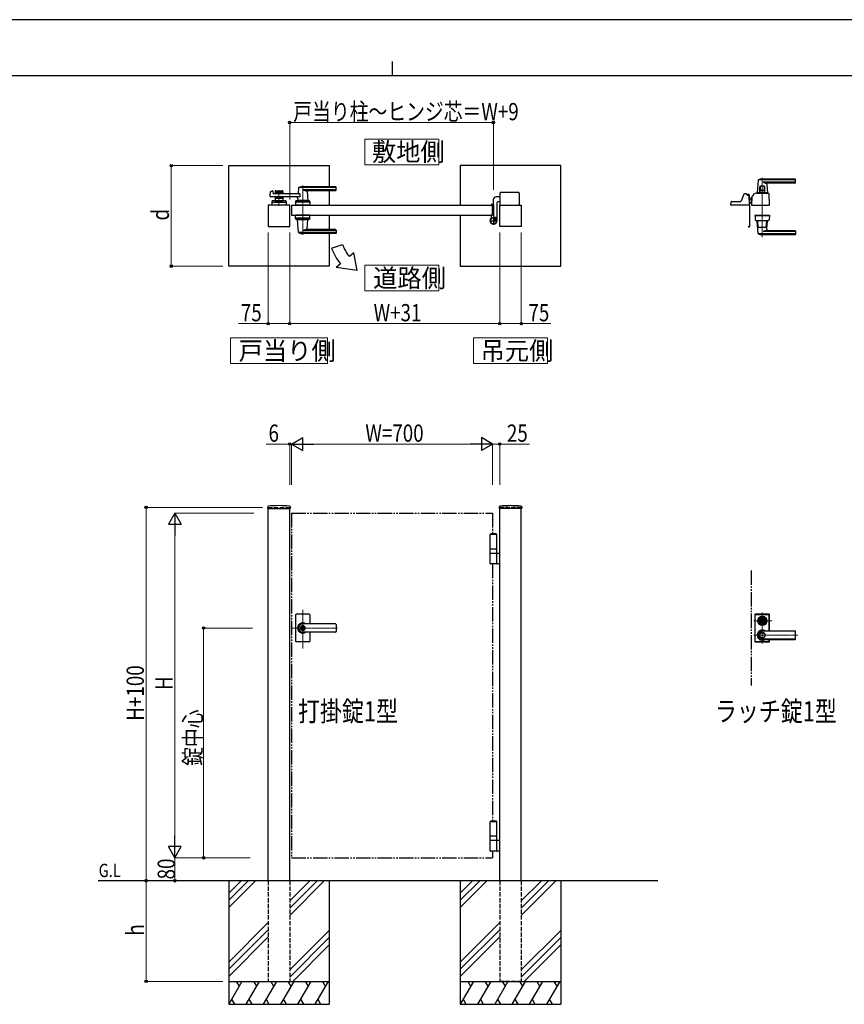
# Model space of a CAD drawing. Units: millimetres. Extents: x 0 to 8410, y 0 to 5940.
# Drawn here: x 2904 to 5775, y 2512 to 5940 of the extents above; entities that cross this region are included whole.
import ezdxf

# ---------------------------------------------------------------- set-up
doc = ezdxf.new("R2010")
doc.units = ezdxf.units.MM
for name, pattern in [('YCENTER_1', [13, 10, -1, 1, -1]), ('YDIVIDE_1', [15, 10, -1, 1, -1, 1, -1]), ('YHIDDEN_1', [4, 3, -1])]:
    doc.linetypes.add(name, pattern=pattern)
for name, color, linetype, lineweight in [('FRONT_V1', 7, 'Continuous', 30), ('USER1', 3, 'Continuous', 13), ('YKK_12', 2, 'Continuous', 13), ('YKK_13', 4, 'Continuous', 30), ('YKK_A1', 4, 'Continuous', 30), ('YKK_D', 6, 'Continuous', 13), ('YKK_ZWAK', 7, 'Continuous', 30)]:
    doc.layers.add(name, color=color, linetype=linetype, lineweight=lineweight)
doc.styles.add('text-b', font='extslim2.shx', dxfattribs={"width": 0.8, "bigfont": 'extfont2.shx'})

msp = doc.modelspace()

# ---------------------------------------------------------------- linework, layer by layer
at = {"layer": 'FRONT_V1', "linetype": 'YDIVIDE_1', "ltscale": 5}
msp.add_line((5450, 4022.3), (5450, 3622.3), dxfattribs=at)
at = {"layer": 'USER1', "linetype": 'Continuous'}
for points in [[(4105.7, 5524.6), (4105.7, 5435.3), (4363.3, 5435.3), (4363.3, 5524.6), (4105.7, 5524.6)], [(4105.7, 5085.1), (4105.7, 4995.9), (4363.3, 4995.9), (4363.3, 5085.1), (4105.7, 5085.1)], [(3637.7, 4832), (3637.7, 4742.8), (3975.3, 4742.8), (3975.3, 4832), (3637.7, 4832)], [(4483.7, 4832), (4483.7, 4742.8), (4741.3, 4742.8), (4741.3, 4832), (4483.7, 4832)]]:
    msp.add_lwpolyline(points, dxfattribs=at)
at = {"layer": 'YKK_12', "linetype": 'YCENTER_1'}
for p, q in [((5489, 5390), (5489, 5183.3)), ((3889, 5362.5), (3889, 5191.5)), ((3806.5, 5347), (3806.5, 5292)), ((3889, 3750.7), (3889, 3885.5)), ((5489, 3768.8), (5489, 3875.8)), ((5460, 3847.3), (5525.1, 3847.3)), ((4010.3, 3822.3), (3850, 3822.3)), ((5460, 3797.3), (5613.1, 3797.3))]:
    msp.add_line(p, q, dxfattribs=at)
at = {"layer": 'YKK_13'}
for p, q in [((5475, 5381.4), (5471, 5337.4)), ((5604, 5382), (5475.3, 5382)), ((5604, 5385), (5489, 5385)), ((5605, 5373), (5605, 5384)), ((5480.5, 5338.5), (5480.5, 5358)), ((5482.1, 5358), (5482.1, 5345.5)), ((5495.5, 5360), (5482.5, 5360)), ((5604, 5374.4), (5492, 5374.4)), ((5495.9, 5358), (5495.9, 5345.5)), ((5497.5, 5338.5), (5497.5, 5358)), ((5504.5, 5365.6), (5507, 5337.4)), ((5603, 5371), (5509.5, 5371)), ((5425, 5332.3), (5415.5, 5308.8)), ((5434, 5333.5), (5426.9, 5333.5)), ((5436, 5330), (5436, 5331.5)), ((5436, 5331.5), (5436, 5330)), ((5438, 5329), (5438, 5331)), ((5442, 5331), (5438, 5331)), ((5442, 5329), (5438, 5329)), ((5440.9, 5328), (5438, 5328)), ((5442, 5327.7), (5442, 5329)), ((5444, 5295.1), (5442.9, 5326.1)), ((5444, 5296.3), (5444, 5329)), ((5444, 5312.5), (5445.5, 5314.2)), ((5445.6, 5314.1), (5444, 5312.3)), ((5446, 5313.7), (5444, 5311.6)), ((5452.6, 5322.7), (5452, 5295.1)), ((5452, 5322.5), (5452.6, 5322.5)), ((5452, 5297.5), (5452, 5322.5)), ((5458, 5327.5), (5457.6, 5327.5)), ((5458, 5327.5), (5458.1, 5329.3)), ((5458.1, 5329.3), (5458.1, 5331.1)), ((5458.1, 5329.3), (5458.1, 5329.5)), ((5470, 5336), (5508, 5336)), ((5476.8, 5337), (5471.3, 5337)), ((5473.5, 5337), (5473.5, 5336)), ((5473.5, 5337), (5474.2, 5337)), ((5476.5, 5336.7), (5476.5, 5336)), ((5476.8, 5337), (5501.2, 5337)), ((5497, 5338), (5481, 5338)), ((5495.4, 5345), (5482.6, 5345)), ((5483.4, 5338), (5483.4, 5337)), ((5494.6, 5338), (5494.6, 5337)), ((5506.7, 5337), (5501.2, 5337)), ((5501.5, 5336.7), (5501.5, 5336)), ((5503.8, 5337), (5504.5, 5337)), ((5504.5, 5337), (5504.5, 5336)), ((5514, 5295.1), (5512.7, 5333.4)), ((5380, 5295.1), (5380.4, 5305.6)), ((5443.5, 5294.5), (5380.5, 5294.5)), ((5382.4, 5307.5), (5413.7, 5307.5)), ((5444.1, 5294.7), (5443.9, 5294.7)), ((5444, 5303.3), (5452, 5303.3)), ((5444, 5302.8), (5452, 5302.8)), ((5444, 5302.7), (5452, 5302.7)), ((5444, 5296.3), (5444, 5296.3)), ((5444.1, 5295.3), (5444, 5295.3)), ((5444.1, 5295.3), (5444.1, 5295.3)), ((5444.1, 5294.7), (5444.1, 5220)), ((5444.1, 5294.7), (5444.1, 5294.7)), ((5444.7, 5294.7), (5444.7, 5220)), ((5452, 5297.5), (5452.1, 5297.5)), ((5452.5, 5294.5), (5513.5, 5294.5)), ((5463.5, 5259.5), (5463.5, 5258.5)), ((5463.5, 5259.5), (5514.5, 5259.5)), ((5463.5, 5258.5), (5514.5, 5258.5)), ((5464, 5258), (5464.5, 5243.8)), ((5513.5, 5258.5), (5464.5, 5258.5)), ((5514, 5258), (5513.5, 5243.8)), ((5514.5, 5259.5), (5514.5, 5258.5)), ((5439.7, 5219.4), (5439.7, 5218.8)), ((5439.7, 5219.4), (5443.5, 5219.4)), ((5443.5, 5218.8), (5439.7, 5218.8)), ((5470, 5240.5), (5508, 5240.5)), ((5475, 5195.2), (5471, 5239.2)), ((5472.9, 5239.5), (5471.3, 5239.5)), ((5474.9, 5217.5), (5473.2, 5238.7)), ((5502.1, 5216.5), (5475.9, 5216.5)), ((5503.1, 5217.5), (5504.9, 5238.7)), ((5504.5, 5211), (5507, 5239.2)), ((5506.7, 5239.5), (5505.1, 5239.5)), ((5604, 5194.6), (5475.3, 5194.6)), ((5604, 5191.5), (5489, 5191.5)), ((5604, 5202.2), (5492, 5202.2)), ((5603, 5205.5), (5509.5, 5205.5)), ((5605, 5203.5), (5605, 5192.5)), ((5463.5, 3868.8), (5463.5, 3775.8)), ((5464, 3776.3), (5464, 3868.3)), ((5464.6, 3777), (5464.6, 3867.7)), ((5512.5, 3870.8), (5465.5, 3870.8)), ((5466, 3870.3), (5512, 3870.3)), ((5466.6, 3869.7), (5511.4, 3869.7)), ((5478.3, 3849.8), (5478.4, 3849.8)), ((5482.3, 3848.8), (5484.8, 3848.8)), ((5482.3, 3845.8), (5482.3, 3848.8)), ((5482.3, 3845.8), (5484.8, 3845.8)), ((5484.9, 3846.4), (5484.9, 3848.3)), ((5485.2, 3848.6), (5485.8, 3848.6)), ((5485.2, 3846.1), (5485.8, 3846.1)), ((5485.9, 3848.6), (5486.1, 3848.7)), ((5485.9, 3846.1), (5486.1, 3845.9)), ((5486.1, 3848.7), (5487.2, 3848.7)), ((5486.1, 3845.9), (5487.2, 3845.9)), ((5487.2, 3848.7), (5487.3, 3848.2)), ((5487.2, 3845.9), (5487.3, 3846.3)), ((5487.4, 3846.3), (5487.3, 3846.3)), ((5487.5, 3848), (5487.7, 3848)), ((5488, 3847.2), (5487.7, 3846.5)), ((5488, 3848.4), (5487.9, 3848.1)), ((5488, 3848.4), (5489.1, 3848.4)), ((5488.1, 3847.3), (5488.4, 3847.3)), ((5488.5, 3847.2), (5488.6, 3846.5)), ((5490.1, 3846.3), (5488.9, 3846.3)), ((5489.5, 3847.5), (5489.4, 3848.1)), ((5489.9, 3847.4), (5489.7, 3847.4)), ((5490.1, 3847.5), (5490.3, 3848.2)), ((5490.1, 3846.3), (5490.1, 3846.5)), ((5490.5, 3846.6), (5490.3, 3846.6)), ((5490.6, 3848.4), (5490.8, 3848.4)), ((5490.9, 3845.9), (5490.7, 3846.5)), ((5490.9, 3848.7), (5490.8, 3848.4)), ((5491.9, 3848.7), (5490.9, 3848.7)), ((5491.9, 3845.9), (5490.9, 3845.9)), ((5492.1, 3848.6), (5491.9, 3848.7)), ((5492.1, 3846.1), (5491.9, 3845.9)), ((5492.9, 3848.6), (5492.2, 3848.6)), ((5492.9, 3846.1), (5492.2, 3846.1)), ((5493.2, 3846.4), (5493.2, 3848.3)), ((5493.3, 3848.8), (5495.7, 3848.8)), ((5493.3, 3845.8), (5495.7, 3845.8)), ((5495.7, 3845.8), (5495.7, 3848.8)), ((5499.8, 3849.8), (5499.6, 3849.8)), ((5499.8, 3844.8), (5499.6, 3844.8)), ((5513.4, 3812), (5513.4, 3867.7)), ((5514, 3812), (5514, 3868.3)), ((5514.5, 3812), (5514.5, 3868.8)), ((5489, 3812), (5603, 3812)), ((5603, 3811.3), (5489, 3811.3)), ((5605, 3784.6), (5605, 3810)), ((5465.5, 3773.8), (5512.5, 3773.8)), ((5466, 3774.3), (5512, 3774.3)), ((5466.6, 3775), (5511.4, 3775)), ((5603, 3783.3), (5489, 3783.3)), ((5489, 3782.6), (5603, 3782.6)), ((5513.4, 3777), (5513.4, 3782.6)), ((5514, 3776.3), (5514, 3782.6)), ((5514.5, 3775.8), (5514.5, 3782.6))]:
    msp.add_line(p, q, dxfattribs=at)
for centre, radius in [((5489, 3847.3), 16), ((5489, 3847.3), 14), ((5489, 3847.3), 11.1), ((5489, 3847.3), 10.9), ((5489, 3847.3), 9.93), ((5489, 3847.3), 8.4), ((5489, 3847.3), 8.3), ((5489, 3847.3), 4.3), ((5489, 3797.3), 9.6), ((5489, 3797.3), 9.15)]:
    msp.add_circle(centre, radius, dxfattribs=at)
for centre, radius, start, end in [((5476, 5381.4), 1, 113.3061, 174.9186), ((5489, 5351), 34, 90, 113.3061), ((5604, 5384), 1, 0, 90), ((5604, 5381), 1, 0, 90), ((5482.5, 5358), 2, 90, 180), ((5484.1, 5358), 2, 90, 180), ((5504.9, 5397.3), 26.3, 240.6998, 267.1831), ((5493.9, 5358), 2, 0, 90), ((5495.5, 5358), 2, 0, 90), ((5509.5, 5366), 5, 90, 185.0814), ((5603, 5373), 2, 270, 0), ((5604, 5375.4), 1, 270, 0), ((5426.9, 5331.5), 2, 90, 157.869), ((5434, 5331.5), 2, 0, 90), ((5434, 5331.5), 2, 0, 90), ((5438, 5330), 2, 181.2329, 270), ((5440.9, 5326), 2, 2, 90), ((5442, 5329), 2, 0, 90), ((5452.9, 5307.5), 10, 95.3228, 138), ((5452.9, 5307.5), 9.9, 95.3767, 138), ((5452.9, 5307.5), 9.38, 95.6779, 138), ((5457.6, 5322.5), 5, 102.681, 178.7768), ((5456.1, 5329.4), 2, 282.681, 358), ((5460.1, 5331.1), 2, 123.7001, 178), ((5470, 5316.2), 19.8, 90, 123.7001), ((5471.3, 5337.3), 0.3, 174.9186, 270), ((5476.8, 5336.7), 0.3, 90, 180), ((5481, 5338.5), 0.5, 180, 270), ((5482.6, 5345.5), 0.5, 180, 270), ((5495.4, 5345.5), 0.5, 270, 0), ((5497, 5338.5), 0.5, 270, 0), ((5501.2, 5336.7), 0.3, 0, 90), ((5506.7, 5337.3), 0.3, 270, 5.0814), ((5508, 5328.8), 7.2, 59.4303, 90), ((5510.7, 5333.3), 2, 2, 59.4303), ((5380.5, 5295), 0.5, 178, 270), ((5382.4, 5305.5), 2, 90, 178), ((5413.7, 5309.5), 2, 270, 337.869), ((5443.5, 5295), 0.5, 270, 2), ((5444.1, 5294.7), 0.6, 0, 90), ((5452.5, 5295), 0.5, 178.7768, 270), ((5513.5, 5295), 0.5, 270, 2), ((5464.5, 5258), 0.5, 90, 182), ((5513.5, 5258), 0.5, 358, 90), ((5443.5, 5220), 0.6, 270, 0), ((5443.5, 5220), 1.2, 270, 0), ((5466.5, 5243.9), 2, 182, 227.8886), ((5470, 5247.7), 7.2, 227.8886, 270), ((5471.3, 5239.2), 0.3, 90, 185.0814), ((5471.2, 5238.5), 2, 4.9271, 90), ((5475.9, 5217.5), 1, 184.7636, 270), ((5502.1, 5217.5), 1, 270, 355.2364), ((5509.5, 5210.5), 5, 174.9186, 270), ((5506.9, 5238.5), 2, 90, 175.0729), ((5506.7, 5239.2), 0.3, 354.9186, 90), ((5508, 5247.7), 7.2, 270, 312.1114), ((5511.5, 5243.9), 2, 312.1114, 358), ((5476, 5195.2), 1, 185.0814, 246.6939), ((5489, 5225.5), 34, 246.6939, 270), ((5504.9, 5179.3), 26.3, 92.8169, 119.3002), ((5603, 5203.5), 2, 0, 90), ((5604, 5201.2), 1, 0, 90), ((5604, 5195.6), 1, 270, 0), ((5604, 5192.5), 1, 270, 0), ((5465.5, 3868.8), 2, 90, 180), ((5466, 3868.3), 2, 90, 180), ((5466.6, 3867.7), 2, 90, 180), ((5489, 3847.3), 5.65, 164.6041, 195.3959), ((5489, 3847.3), 4.5, 19.4712, 160.5288), ((5489, 3847.3), 4.5, 199.4712, 340.5288), ((5485.2, 3848.3), 0.3, 90, 180), ((5485.2, 3846.4), 0.3, 180, 270), ((5485.8, 3848.8), 0.2, 270, 305), ((5485.8, 3845.9), 0.2, 55, 90), ((5487.5, 3848.2), 0.2, 195, 270), ((5487.4, 3846.6), 0.3, 270, 338), ((5487.7, 3848.2), 0.2, 270, 340), ((5488.1, 3847.1), 0.15, 90, 158), ((5488.4, 3847.1), 0.15, 10, 90), ((5488.9, 3846.6), 0.3, 190, 270), ((5489.1, 3848.1), 0.3, 10, 90), ((5489.7, 3847.5), 0.15, 190, 270), ((5489.9, 3847.5), 0.15, 270, 338), ((5490.3, 3846.4), 0.2, 90, 160), ((5490.6, 3848.1), 0.3, 90, 158), ((5490.5, 3846.4), 0.2, 15, 90), ((5492.2, 3848.8), 0.2, 235, 270), ((5492.2, 3845.9), 0.2, 90, 125), ((5492.9, 3848.3), 0.3, 0, 90), ((5492.9, 3846.4), 0.3, 270, 0), ((5489, 3847.3), 5.65, 344.6041, 15.3959), ((5511.4, 3867.7), 2, 0, 90), ((5512, 3868.3), 2, 0, 90), ((5512.5, 3868.8), 2, 0, 90), ((5489, 3797.3), 18, 54.6423, 305.3577), ((5489, 3797.3), 14.7, 90, 270), ((5489, 3797.3), 14, 90, 270), ((5603, 3810), 2, 0, 90), ((5603, 3809.3), 2, 0, 90), ((5465.5, 3775.8), 2, 180, 270), ((5466, 3776.3), 2, 180, 270), ((5466.6, 3777), 2, 180, 270), ((5511.4, 3777), 2, 270, 0), ((5512, 3776.3), 2, 270, 0), ((5512.5, 3775.8), 2, 270, 0), ((5603, 3785.3), 2, 270, 0), ((5603, 3784.6), 2, 270, 0)]:
    msp.add_arc(centre, radius, start, end, dxfattribs=at)
at = {"layer": 'YKK_13', "linetype": 'YDIVIDE_1'}
msp.add_arc((5457.6, 5322.5), 5, 90, 102.681, dxfattribs=at)
at = {"layer": 'YKK_A1'}
for p, q in [((3631.5, 5432), (3981.5, 5432)), ((3631.5, 5082), (3631.5, 5432)), ((3981.5, 5432), (3981.5, 5358.5)), ((4787.5, 5432), (4437.5, 5432)), ((4437.5, 5432), (4437.5, 5294.5)), ((4787.5, 5082), (4787.5, 5432)), ((3875, 5354.9), (3873.3, 5335.9)), ((4004, 5355.5), (3875.2, 5355.5)), ((4004, 5358.5), (3889, 5358.5)), ((4004, 5347.9), (3889, 5347.9)), ((4005, 5346.5), (4005, 5357.5)), ((3776.2, 5325.2), (3777.4, 5340.6)), ((3878.6, 5323), (3778.2, 5323)), ((3778.9, 5342.4), (3784.3, 5343.8)), ((3785.6, 5342.8), (3786, 5335)), ((3878.6, 5334), (3787, 5334)), ((3793, 5342.5), (3793, 5334)), ((3820, 5339.5), (3793, 5339.5)), ((3793, 5323), (3793, 5309.5)), ((3820, 5317.5), (3793, 5317.5)), ((3795, 5344.5), (3818, 5344.5)), ((3804.1, 5335.5), (3795, 5335.5)), ((3804.1, 5321.5), (3795, 5321.5)), ((3806.2, 5337.2), (3804.8, 5335.8)), ((3806.2, 5319.9), (3804.8, 5321.3)), ((3806.9, 5337.2), (3808.2, 5335.8)), ((3806.9, 5319.9), (3808.2, 5321.3)), ((3818, 5335.5), (3808.9, 5335.5)), ((3818, 5321.5), (3808.9, 5321.5)), ((3820, 5342.5), (3820, 5334)), ((3820, 5323), (3820, 5309.5)), ((3871.6, 5317.6), (3871, 5310.9)), ((3878.6, 5334), (3878.6, 5323)), ((4003, 5344.5), (3904, 5344.5)), ((3904.2, 5342.4), (3907, 5310.9)), ((3981.5, 5344.5), (3981.5, 5294.5)), ((4552.5, 5313), (4552.5, 5297)), ((4576, 5323), (4562.5, 5323)), ((4576, 5294.5), (4576, 5336)), ((4641, 5338), (4578, 5338)), ((4643, 5336), (4643, 5294.5)), ((3844, 5294.5), (3769, 5294.5)), ((3769, 5294.5), (3769, 5219.5)), ((3782, 5307.6), (3781.5, 5294.5)), ((3831.5, 5294.5), (3781.5, 5294.5)), ((3783.8, 5304.5), (3829.3, 5304.5)), ((3829.1, 5309.5), (3784, 5309.5)), ((3793, 5309.5), (3820, 5309.5)), ((3802, 5306.7), (3802, 5309.5)), ((3802, 5306.7), (3811, 5306.7)), ((3802, 5306.7), (3811, 5306.7)), ((3811, 5306.7), (3811, 5309.5)), ((3831.1, 5307.6), (3831.5, 5294.5)), ((3844, 5219.5), (3844, 5294.5)), ((3850, 5294.5), (3850, 5259.5)), ((3850, 5294.5), (4550, 5294.5)), ((3864.5, 5307.6), (3864, 5294.5)), ((3914, 5294.5), (3864, 5294.5)), ((3911.8, 5304.5), (3866.3, 5304.5)), ((3911.6, 5309.5), (3866.5, 5309.5)), ((3907, 5310.5), (3871, 5310.5)), ((3871, 5309.5), (3871, 5310.5)), ((3906.7, 5310.5), (3871.3, 5310.5)), ((3874, 5310.5), (3871.9, 5310.5)), ((3884.3, 5294.5), (3893.8, 5294.5)), ((3884.5, 5306.7), (3884.5, 5309.5)), ((3884.5, 5306.7), (3893.5, 5306.7)), ((3893.5, 5306.7), (3893.5, 5309.5)), ((3906.7, 5310.5), (3904, 5310.5)), ((3907, 5309.5), (3907, 5310.5)), ((3913.6, 5307.6), (3914, 5294.5)), ((4545, 5295.3), (4545, 5296)), ((4549.7, 5294.8), (4545.5, 5294.8)), ((4553, 5297), (4546, 5297)), ((4550, 5294.5), (4550, 5259.5)), ((4550, 5259.5), (4550, 5294.5)), ((4555, 5254.5), (4555, 5295)), ((4564.5, 5302), (4564.5, 5239.5)), ((4576, 5306), (4568.5, 5306)), ((4575, 5219.5), (4575, 5294.5)), ((4575, 5294.5), (4650, 5294.5)), ((4650, 5294.5), (4650, 5219.5)), ((3850, 5259.5), (4550, 5259.5)), ((3864.5, 5246.5), (3864, 5259.5)), ((3914, 5259.5), (3864, 5259.5)), ((3911.8, 5249.5), (3866.3, 5249.5)), ((3911.6, 5244.5), (3866.5, 5244.5)), ((3871, 5244.5), (3871, 5243.5)), ((3907, 5244.5), (3907, 5243.5)), ((3913.6, 5246.5), (3914, 5259.5)), ((3981.5, 5259.5), (3981.5, 5209.5)), ((4437.5, 5259.5), (4437.5, 5082)), ((4545, 5258.7), (4545, 5249.7)), ((4549.7, 5259.2), (4545.5, 5259.2)), ((4558.7, 5250.2), (4559.9, 5250.9)), ((4559.7, 5249.1), (4558.7, 5250.2)), ((4558.9, 5248.3), (4559.7, 5249.1)), ((4559.4, 5247.9), (4560.2, 5248.6)), ((4559.7, 5249.1), (4562.6, 5246.3)), ((4561.3, 5246), (4562.1, 5246.7)), ((4562.6, 5246.3), (4561.7, 5245.4)), ((4562.6, 5246.3), (4563.6, 5245.2)), ((4563.6, 5245.2), (4564.4, 5246.5)), ((3769, 5219.5), (3844, 5219.5)), ((3907, 5243.5), (3871, 5243.5)), ((3875, 5199.2), (3871.1, 5243.2)), ((3904.2, 5211.7), (3907, 5243.2)), ((4650, 5219.5), (4575, 5219.5)), ((4004, 5198.6), (3875.2, 5198.6)), ((4004, 5206.2), (3889, 5206.2)), ((4004, 5195.5), (3889, 5195.5)), ((4003, 5209.5), (3904, 5209.5)), ((3981.5, 5195.5), (3981.5, 5082)), ((4005, 5207.5), (4005, 5196.5)), ((3989.7, 5144.1), (4027.3, 5157.7)), ((4067, 5128.5), (4051.6, 5115.6)), ((4078.9, 5067.1), (4067, 5128.5)), ((3981.5, 5082), (3631.5, 5082)), ((4021, 5089.9), (4005.7, 5077.1)), ((4078.9, 5067.1), (4005.7, 5077.1)), ((4437.5, 5082), (4787.5, 5082)), ((3767.2, 4244.2), (3766.9, 4239.4)), ((3767.4, 4238.8), (3845.6, 4238.8)), ((3769, 2942.3), (3769, 4238.8)), ((3844, 2942.3), (3844, 4238.8)), ((3845.9, 4244.2), (3846.1, 4239.4)), ((4573.2, 4244.2), (4572.9, 4239.4)), ((4651.6, 4238.8), (4573.4, 4238.8)), ((4575, 2942.3), (4575, 4238.8)), ((4650, 2942.3), (4650, 4238.8)), ((4651.9, 4244.2), (4652.1, 4239.4)), ((4543.5, 4150.3), (4541.5, 4148.3)), ((4564.5, 4148.3), (4541.5, 4148.3)), ((4541.5, 4097.3), (4541.5, 4148.3)), ((4562.5, 4150.3), (4543.5, 4150.3)), ((4562.5, 4150.3), (4564.5, 4148.3)), ((4564.5, 4097.3), (4564.5, 4148.3)), ((4564.5, 4147.3), (4541.5, 4147.3)), ((4564.5, 4097.3), (4541.5, 4097.3)), ((4541.5, 4083.3), (4541.5, 4097.3)), ((4541.5, 4083.3), (4575, 4083.3)), ((4541.5, 4046.8), (4541.5, 4081.8)), ((4564.5, 4083.3), (4564.5, 4097.3)), ((4564.5, 4046.8), (4564.5, 4081.8)), ((4575, 4045.3), (4543, 4045.3)), ((3864, 3868.3), (3864, 3822.3)), ((3912, 3870.3), (3866, 3870.3)), ((3914, 3868.3), (3914, 3836.8)), ((3864, 3822.3), (3864, 3776.3)), ((3888.1, 3826.9), (3888.1, 3823.8)), ((3888.1, 3826.9), (3889.9, 3826.9)), ((3889.4, 3823), (3888.1, 3823.8)), ((3889.4, 3821.6), (3888.1, 3820.8)), ((3888.1, 3820.8), (3888.1, 3817.8)), ((3888.1, 3817.8), (3889.9, 3817.8)), ((4003, 3836.8), (3889, 3836.8)), ((4003, 3836.3), (3889, 3836.3)), ((3890, 3830.5), (3889, 3830.5)), ((3890, 3814.1), (3889, 3814.1)), ((4003, 3808.3), (3889, 3808.3)), ((4003, 3807.8), (3889, 3807.8)), ((3889.9, 3826.9), (3889.9, 3824.3)), ((3889.9, 3820.4), (3889.9, 3817.8)), ((3891.7, 3823.3), (3890.1, 3824)), ((3890.1, 3820.7), (3891.7, 3821.3)), ((3891.7, 3823.3), (3891.7, 3821.3)), ((3914, 3807.8), (3914, 3776.3)), ((4005, 3834.8), (4005, 3809.8)), ((3912, 3774.3), (3866, 3774.3)), ((4543.5, 3150.3), (4541.5, 3148.3)), ((4564.5, 3148.3), (4541.5, 3148.3)), ((4541.5, 3097.3), (4541.5, 3148.3)), ((4564.5, 3147.3), (4541.5, 3147.3)), ((4562.5, 3150.3), (4543.5, 3150.3)), ((4562.5, 3150.3), (4564.5, 3148.3)), ((4564.5, 3097.3), (4564.5, 3148.3)), ((4564.5, 3097.3), (4541.5, 3097.3)), ((4541.5, 3083.3), (4541.5, 3097.3)), ((4564.5, 3083.3), (4564.5, 3097.3)), ((4541.5, 3083.3), (4575, 3083.3)), ((4541.5, 3046.8), (4541.5, 3081.8)), ((4564.5, 3046.8), (4564.5, 3081.8)), ((4575, 3045.3), (4543, 3045.3)), ((5125, 2942.3), (3176.5, 2942.3)), ((3631.5, 2942.3), (3631.5, 2512.3)), ((3674.3, 2942.3), (3631.5, 2899.5)), ((3699.3, 2942.3), (3631.5, 2874.5)), ((3724.3, 2942.3), (3631.5, 2849.5)), ((3914.3, 2942.3), (3844, 2872)), ((3939.3, 2942.3), (3844, 2847)), ((3964.3, 2942.3), (3844, 2822)), ((3981.5, 2942.3), (3981.5, 2512.3)), ((4437.5, 2942.3), (4437.5, 2512.3)), ((4480.3, 2942.3), (4437.5, 2899.5)), ((4505.3, 2942.3), (4437.5, 2874.5)), ((4530.3, 2942.3), (4437.5, 2849.5)), ((4720.3, 2942.3), (4650, 2872)), ((4745.3, 2942.3), (4650, 2847)), ((4770.3, 2942.3), (4650, 2822)), ((4787.5, 2942.3), (4787.5, 2512.3)), ((3769, 2797), (3631.5, 2659.5)), ((4575, 2797), (4437.5, 2659.5)), ((3769, 2772), (3631.5, 2634.5)), ((3631.5, 2609.5), (3769, 2747)), ((3844, 2632), (3981.5, 2769.5)), ((3981.5, 2744.5), (3844, 2607)), ((4575, 2772), (4437.5, 2634.5)), ((4437.5, 2609.5), (4575, 2747)), ((4650, 2632), (4787.5, 2769.5)), ((4787.5, 2744.5), (4650, 2607)), ((3981.5, 2719.5), (3854.3, 2592.3)), ((4787.5, 2719.5), (4660.3, 2592.3)), ((3631.5, 2592.3), (3981.5, 2592.3)), ((3677.7, 2592.3), (3631.5, 2512.3)), ((3657.7, 2592.3), (3667.7, 2575)), ((3737.7, 2592.3), (3691.5, 2512.3)), ((3717.7, 2592.3), (3727.7, 2575)), ((3797.7, 2592.3), (3751.5, 2512.3)), ((3777.7, 2592.3), (3787.7, 2575)), ((3857.7, 2592.3), (3811.5, 2512.3)), ((3837.7, 2592.3), (3847.7, 2575)), ((3917.7, 2592.3), (3871.5, 2512.3)), ((3897.7, 2592.3), (3907.7, 2575)), ((3977.7, 2592.3), (3931.5, 2512.3)), ((3957.7, 2592.3), (3967.7, 2575)), ((4437.5, 2592.3), (4787.5, 2592.3)), ((4483.7, 2592.3), (4437.5, 2512.3)), ((4463.7, 2592.3), (4473.7, 2575)), ((4543.7, 2592.3), (4497.5, 2512.3)), ((4523.7, 2592.3), (4533.7, 2575)), ((4603.7, 2592.3), (4557.5, 2512.3)), ((4583.7, 2592.3), (4593.7, 2575)), ((4663.7, 2592.3), (4617.5, 2512.3)), ((4643.7, 2592.3), (4653.7, 2575)), ((4723.7, 2592.3), (4677.5, 2512.3)), ((4703.7, 2592.3), (4713.7, 2575)), ((4783.7, 2592.3), (4737.5, 2512.3)), ((4763.7, 2592.3), (4773.7, 2575)), ((3631.5, 2512.3), (3981.5, 2512.3)), ((3641.5, 2529.7), (3651.5, 2512.3)), ((3701.5, 2529.7), (3711.5, 2512.3)), ((3761.5, 2529.7), (3771.5, 2512.3)), ((3821.5, 2529.7), (3831.5, 2512.3)), ((3881.5, 2529.7), (3891.5, 2512.3)), ((3941.5, 2529.7), (3951.5, 2512.3)), ((4437.5, 2512.3), (4787.5, 2512.3)), ((4447.5, 2529.7), (4457.5, 2512.3)), ((4507.5, 2529.7), (4517.5, 2512.3)), ((4567.5, 2529.7), (4577.5, 2512.3)), ((4627.5, 2529.7), (4637.5, 2512.3)), ((4687.5, 2529.7), (4697.5, 2512.3)), ((4747.5, 2529.7), (4757.5, 2512.3))]:
    msp.add_line(p, q, dxfattribs=at)
at = {"layer": 'YKK_A1', "linetype": 'YCENTER_1'}
for p, q in [((4553, 5252.5), (4553, 5226.5)), ((4564.6, 5251.1), (4554.5, 5241)), ((4540, 5239.5), (4566, 5239.5))]:
    msp.add_line(p, q, dxfattribs=at)
at = {"layer": 'YKK_A1', "linetype": 'YHIDDEN_1'}
for p, q in [((4555.5, 5244.9), (4558.9, 5248.3)), ((4558.3, 5242), (4555.5, 5244.9)), ((4556, 5244.4), (4559.4, 5247.9)), ((4557.9, 5242.5), (4561.3, 5246)), ((4561.7, 5245.4), (4558.3, 5242)), ((4561.3, 5250.8), (4560.6, 5248.8)), ((4560.6, 5248.8), (4561, 5247.5)), ((4562.3, 5247.2), (4561, 5247.5)), ((4564.3, 5247.9), (4562.3, 5247.2))]:
    msp.add_line(p, q, dxfattribs=at)
at = {"layer": 'YKK_A1', "linetype": 'YHIDDEN_1', "ltscale": 5}
for p, q in [((3769, 4242.3), (3844, 4242.3)), ((3769, 4242.3), (3769, 4238.8)), ((3844, 4242.3), (3844, 4238.8)), ((4650, 4242.3), (4575, 4242.3)), ((4575, 4242.3), (4575, 4238.8)), ((4650, 4242.3), (4650, 4238.8)), ((3769, 2942.3), (3769, 2592.3)), ((3844, 2942.3), (3844, 2592.3)), ((4575, 2942.3), (4575, 2592.3)), ((4650, 2942.3), (4650, 2592.3)), ((3769, 2592.3), (3844, 2592.3)), ((4650, 2592.3), (4575, 2592.3))]:
    msp.add_line(p, q, dxfattribs=at)
at = {"layer": 'YKK_A1', "linetype": 'YDIVIDE_1', "ltscale": 5}
for p, q in [((3850, 4222.3), (4550, 4222.3)), ((3850, 4222.3), (3850, 3022.3)), ((4550, 4222.3), (4550, 4150.3)), ((4550, 4045.3), (4550, 3150.3)), ((3850, 3022.3), (4550, 3022.3)), ((4550, 3045.3), (4550, 3022.3))]:
    msp.add_line(p, q, dxfattribs=at)
at = {"layer": 'YKK_A1'}
for centre, radius in [((4553, 5239.5), 11.5), ((4553, 5239.5), 10.3), ((3889, 3822.3), 6.6)]:
    msp.add_circle(centre, radius, dxfattribs=at)
for centre, radius, start, end in [((3876, 5354.9), 1, 113.3061, 174.9186), ((3889, 5324.5), 34, 90, 113.3061), ((3902.8, 5374.5), 30, 242.6388, 272.2709), ((4004, 5357.5), 1, 0, 90), ((4004, 5354.5), 1, 0, 90), ((4004, 5348.9), 1, 270, 0), ((3778.2, 5325), 2, 175.4945, 270), ((3779.4, 5340.5), 2, 104.0362, 175.4945), ((3784.6, 5342.8), 1, 2.8624, 104.0362), ((3787, 5335), 1, 182.8624, 270), ((3795, 5342.5), 2, 90, 180), ((3795, 5337.5), 2, 180, 270), ((3795, 5319.5), 2, 90, 180), ((3804.1, 5336.5), 1, 270, 315), ((3804.1, 5320.5), 1, 45, 90), ((3806.5, 5336.8), 0.5, 45, 135), ((3806.5, 5320.3), 0.5, 225, 315), ((3808.9, 5336.5), 1, 225, 270), ((3808.9, 5320.5), 1, 90, 135), ((3818, 5342.5), 2, 0, 90), ((3818, 5337.5), 2, 270, 0), ((3818, 5319.5), 2, 0, 90), ((3866.7, 5318), 5, 354.9186, 90), ((3871.3, 5336), 2, 270, 354.9186), ((3906.2, 5342.5), 2, 90, 185.0814), ((4003, 5346.5), 2, 270, 0), ((4562.5, 5313), 10, 90, 180), ((4578, 5336), 2, 90, 180), ((4641, 5336), 2, 0, 90), ((3783.8, 5302.5), 2, 90, 178.0908), ((3784, 5307.5), 2, 90, 178.0908), ((3806.5, 5297.1), 10.6, 64.9038, 115.0962), ((3829.1, 5307.5), 2, 1.9092, 90), ((3829.3, 5302.5), 2, 1.9092, 90), ((3866.3, 5302.5), 2, 90, 178.0908), ((3866.5, 5307.5), 2, 90, 178.0908), ((3871.3, 5310.8), 0.3, 174.9186, 270), ((3889, 5297.1), 10.6, 64.9038, 115.0962), ((3906.7, 5310.8), 0.3, 270, 5.0814), ((3911.6, 5307.5), 2, 1.9092, 90), ((3911.8, 5302.5), 2, 1.9092, 90), ((4546, 5296), 1, 90, 180), ((4545.5, 5295.3), 0.5, 180, 270), ((4549.7, 5294.5), 0.3, 360, 90), ((4553, 5295), 2, 360, 90), ((4568.5, 5302), 4, 90, 180), ((3866.3, 5251.5), 2, 181.9092, 270), ((3866.5, 5246.5), 2, 181.9092, 270), ((3911.6, 5246.5), 2, 270, 358.0908), ((3911.8, 5251.5), 2, 270, 358.0908), ((4553, 5239.5), 11.5, 141.9877, 64.8972), ((4540, 5249.7), 5, 321.9877, 360), ((4545.5, 5258.7), 0.5, 90, 180), ((4549.7, 5259.5), 0.3, 270, 360), ((4560, 5254.5), 5, 180, 244.8972), ((4560.6, 5249.8), 1.3, 59.0353, 120), ((4556.6, 5243.2), 9, 30.9647, 59.0353), ((4563.2, 5247.1), 1.3, 330, 30.9647), ((3871.4, 5243.2), 0.3, 90, 185.0814), ((3906.2, 5211.5), 2, 174.9186, 270), ((3906.7, 5243.2), 0.3, 354.9186, 90), ((3876, 5199.2), 1, 185.0814, 246.6939), ((3889, 5229.5), 34, 246.6939, 270), ((3902.8, 5179.6), 30, 87.7291, 117.3612), ((4003, 5207.5), 2, 0, 90), ((4004, 5205.2), 1, 0, 90), ((4004, 5199.6), 1, 270, 0), ((4004, 5196.5), 1, 270, 0), ((4158.9, 5205.6), 180, 200.0007, 220.0007), ((4158.9, 5205.6), 140, 200.0007, 220.0007), ((3767.4, 4239.3), 0.5, 177, 270), ((3769.2, 4244.1), 2, 96.7445, 177), ((3806.5, 3928.3), 320, 83.2555, 96.7445), ((3843.9, 4244.1), 2, 3, 83.2555), ((3845.6, 4239.3), 0.5, 270, 3), ((4573.4, 4239.3), 0.5, 177, 270), ((4575.2, 4244.1), 2, 96.7445, 177), ((4612.5, 3928.3), 320, 83.2555, 96.7445), ((4649.9, 4244.1), 2, 3, 83.2555), ((4651.6, 4239.3), 0.5, 270, 3), ((4543, 4081.8), 1.5, 90, 180), ((4563, 4081.8), 1.5, 0, 90), ((4543, 4046.8), 1.5, 180, 270), ((4563, 4046.8), 1.5, 270, 0), ((3866, 3868.3), 2, 90, 180), ((3889, 3822.3), 18, 53.6639, 180.0037), ((3912, 3868.3), 2, 0, 90), ((3889, 3822.3), 18, 180.0037, 306.3361), ((3889, 3822.3), 14, 90, 270), ((3889, 3822.3), 8.2, 90, 270), ((3889, 3822.3), 4, 103.0029, 256.9971), ((3889, 3822.3), 2, 116.7437, 243.2563), ((3889, 3822.3), 0.8, 301.8213, 58.1787), ((3889, 3822.3), 4, 283.0029, 76.9971), ((3890.2, 3824.3), 0.3, 180, 247.3801), ((3890.2, 3820.4), 0.3, 112.6199, 180), ((3890, 3822.3), 8.2, 270, 90), ((4003, 3834.8), 2, 0, 90), ((4003, 3834.3), 2, 0, 90), ((4003, 3810.3), 2, 270, 0), ((4003, 3809.8), 2, 270, 0), ((3866, 3776.3), 2, 180, 270), ((3912, 3776.3), 2, 270, 0), ((4543, 3081.8), 1.5, 90, 180), ((4563, 3081.8), 1.5, 0, 90), ((4543, 3046.8), 1.5, 180, 270), ((4563, 3046.8), 1.5, 270, 0)]:
    msp.add_arc(centre, radius, start, end, dxfattribs=at)
at = {"layer": 'YKK_D'}
for p, q in [((3844, 5314.5), (3844, 5583)), ((3844, 5582), (4553, 5582)), ((4553, 5347.5), (4553, 5583)), ((3611.5, 5432), (3430.5, 5432)), ((3431.5, 5432), (3431.5, 5082)), ((3769, 5199.5), (3769, 4881)), ((3844, 5199.5), (3844, 4881)), ((3844, 5199.5), (3844, 4881)), ((4575, 5199.5), (4575, 4881)), ((4575, 5199.5), (4575, 4881)), ((4650, 5199.5), (4650, 4881)), ((3611.5, 5082), (3430.5, 5082)), ((3769, 4882), (3665.6, 4882)), ((3844, 4882), (3769, 4882)), ((3844, 4882), (4575, 4882)), ((4575, 4882), (4650, 4882)), ((4650, 4882), (4753.4, 4882)), ((3844, 4462.8), (3762, 4462.8)), ((3844, 4320.4), (3844, 4463.8)), ((3850, 4462.8), (3844, 4462.8)), ((3850, 4320.4), (3850, 4463.8)), ((3850, 4320.4), (3850, 4463.8)), ((3850, 4462.8), (3867, 4462.8)), ((3895, 4462.8), (4505, 4462.8)), ((4550, 4320.4), (4550, 4463.8)), ((4550, 4320.4), (4550, 4463.8)), ((4550, 4462.8), (4575, 4462.8)), ((4575, 4320.4), (4575, 4463.8)), ((4575, 4462.8), (4678.4, 4462.8)), ((3749, 4242.3), (3343, 4242.3)), ((3344, 4242.3), (3344, 2942.3)), ((3719, 4222.3), (3443, 4222.3)), ((3444, 4177.3), (3444, 3067.3)), ((3713.9, 3822.3), (3543, 3822.3)), ((3544, 3822.3), (3544, 3022.3)), ((3706.5, 3022.3), (3443, 3022.3)), ((3706.5, 3022.3), (3443, 3022.3)), ((3444, 3022.3), (3444, 2942.3)), ((3706.5, 3022.3), (3543, 3022.3)), ((3619.4, 2942.3), (3343, 2942.3)), ((3611.5, 2942.3), (3343, 2942.3)), ((3344, 2592.3), (3344, 2942.3)), ((3449, 2942.3), (3443, 2942.3)), ((3611.5, 2592.3), (3343, 2592.3))]:
    msp.add_line(p, q, dxfattribs=at)
at = {"layer": 'YKK_D', "lineweight": -2}
for p, q in [((3850, 4462.8), (3889, 4485.3)), ((3850, 4462.8), (3889, 4440.3)), ((3850, 4462.8), (3928, 4462.8)), ((3889, 4440.3), (3889, 4485.3)), ((4550, 4462.8), (4472.1, 4462.8)), ((4550, 4462.8), (4511, 4485.3)), ((4511, 4485.3), (4511, 4440.3)), ((4550, 4462.8), (4511, 4440.3)), ((3444, 4222.3), (3421.5, 4183.4)), ((3444, 4222.3), (3466.5, 4183.4)), ((3444, 4222.3), (3444, 4144.4)), ((3421.5, 4183.4), (3466.5, 4183.4)), ((3444, 3022.3), (3444, 3100.3)), ((3444, 3022.3), (3421.5, 3061.3)), ((3466.5, 3061.3), (3421.5, 3061.3)), ((3444, 3022.3), (3466.5, 3061.3))]:
    msp.add_line(p, q, dxfattribs=at)
at = {"layer": 'YKK_D', "linetype": 'ByBlock', "lineweight": -2}
for centre in [(3844, 5582), (4553, 5582), (3431.5, 5432), (3431.5, 5082), (3769, 4882), (3844, 4882), (3844, 4882), (4575, 4882), (4575, 4882), (4650, 4882), (3844, 4462.8), (4575, 4462.8), (3344, 4242.3), (3544, 3822.3), (3544, 3022.3), (3344, 2942.3), (3344, 2942.3), (3444, 2942.3), (3344, 2592.3)]:
    msp.add_circle(centre, 4.25, dxfattribs=at)
at = {"layer": 'YKK_ZWAK'}
for p, q in [((8410, 5940), (0, 5940)), ((4200, 5795), (4200, 5745)), ((8100, 5745), (300, 5745))]:
    msp.add_line(p, q, dxfattribs=at)

# ---------------------------------------------------------------- texts
at = {"layer": 'USER1', "style": 'text-b'}
for s, height, width, p in [('敷地側', 63.75, 0.970588, (4130.1, 5448.1)), ('道路側', 63.75, 0.970588, (4134.4, 5008.6)), ('戸当り側', 63.75, 0.970588, (3666.4, 4755.5)), ('吊元側', 63.75, 0.970588, (4508.3, 4755.5)), ('打掛錠1型', 70, 0.8, (3872.9, 3497.6)), ('ラッチ錠1型', 70, 0.8, (5324.2, 3497.6)), ('G.L', 46.36, 0.8, (3178.8, 2955.2))]:
    msp.add_text(s, height=height, dxfattribs=dict(at, width=width)).set_placement(p)
at = {"layer": 'YKK_D', "style": 'text-b', "width": 0.8}
for s, p in [('戸当り柱～ヒンジ芯＝W+9', (3856.1, 5590)), ('75', (3673.6, 4890)), ('W+31', (4135.9, 4890)), ('75', (4675, 4890)), ('6', (3770, 4470.8)), ('W=700', (4107.2, 4470.8)), ('25', (4600, 4470.8))]:
    msp.add_text(s, height=60, dxfattribs=at).set_placement(p)
for s, p in [('d', (3423.5, 5241)), ('H+100', (3336, 3499.5)), ('H', (3436, 3606.3)), ('錠中心', (3536, 3342.3)), ('80', (3444, 2947.1)), ('h', (3336, 2751.3))]:
    msp.add_text(s, height=60, rotation=90, dxfattribs=at).set_placement(p)

doc.saveas('drawing.dxf')
